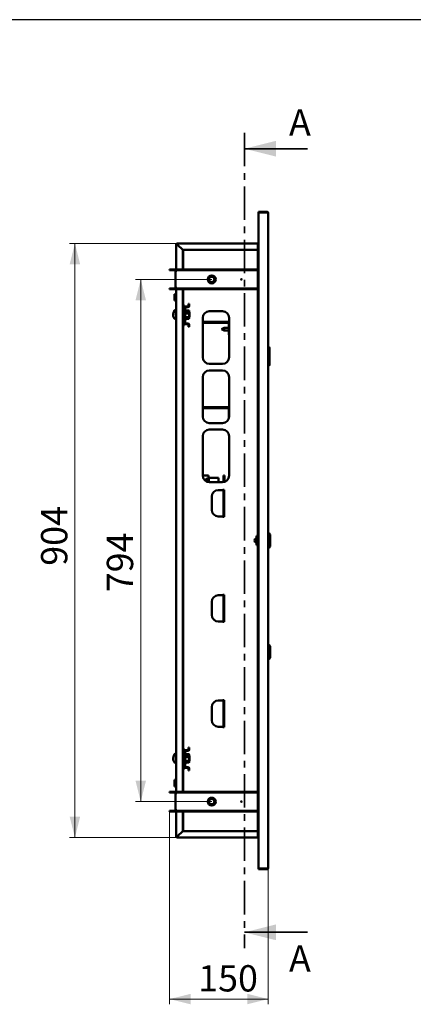
# Paper-space layout '3' of a CAD drawing. Units: millimetres. Extents: x 19 to 415, y -20 to 290.
# Drawn here: x 206 to 281, y 103 to 290 of the extents above; entities that cross this region are included whole.
import ezdxf

# ---------------------------------------------------------------- set-up
doc = ezdxf.new("R2010")
doc.units = ezdxf.units.MM
doc.linetypes.add('CENTER', pattern=[10.16, 6.35, -1.27, 1.27, -1.27])
doc.styles.add('SLDTEXTSTYLE0', font='TXT', dxfattribs={"width": 0.7, "bigfont": 'bigfont'})
doc.styles.add('SLDTEXTSTYLE1', font='TXT', dxfattribs={"width": 0.7})
doc.dimstyles.new('SLDDIMSTYLE0', dxfattribs={"dimtxt": 5, "dimasz": 4, "dimexe": 0, "dimexo": 0.0625, "dimgap": 1.25, "dimtad": 2, "dimdec": 0, "dimlfac": 8, "dimrnd": 1e-09, "dimzin": 12, "dimdsep": 46, "dimtxsty": 'SLDTEXTSTYLE1', "dimsah": 1, "dimcen": 0.09, "dimadec": 0, "dimazin": 3, "dimtfac": 1, "dimtdec": 3, "dimtofl": 0, "dimtmove": 0, "dimatfit": 3, "dimfxl": 0, "dimfrac": 2, "dimtolj": 1, "dimtzin": 12, "dimarcsym": 0})

# ---------------------------------------------------------------- blocks, each defined once
blk = doc.blocks.new('_D_61')
at = {"color": 7, "linetype": 'Continuous', "lineweight": 0}
for p, q in [((242.37, 240.65), (227.89, 240.65)), ((228.89, 141.35), (228.89, 240.65)), ((242.37, 141.35), (227.89, 141.35))]:
    blk.add_line(p, q, dxfattribs=at)
at = {"color": 7, "linetype": 'Continuous', "lineweight": 18}
for points in [[(228.89, 240.65), (227.89, 236.65), (229.89, 236.65)], [(228.89, 141.35), (229.89, 145.35), (227.89, 145.35)]]:
    blk.add_solid(points, dxfattribs=at)
at = {"color": 7, "linetype": 'Continuous', "lineweight": 18, "insert": (222.44, 181.16), "char_height": 5, "attachment_point": 1, "rotation": 90, "style": 'SLDTEXTSTYLE1'}
blk.add_mtext('794', dxfattribs=at)
blk = doc.blocks.new('_D_62')
at = {"color": 7, "linetype": 'Continuous', "lineweight": 0}
for p, q in [((235.87, 247.5), (215.38, 247.5)), ((216.38, 247.5), (216.38, 134.5)), ((235.87, 134.5), (215.38, 134.5))]:
    blk.add_line(p, q, dxfattribs=at)
at = {"color": 7, "linetype": 'Continuous', "lineweight": 18}
for points in [[(216.38, 247.5), (215.38, 243.5), (217.38, 243.5)], [(216.38, 134.5), (217.38, 138.5), (215.38, 138.5)]]:
    blk.add_solid(points, dxfattribs=at)
at = {"color": 7, "linetype": 'Continuous', "lineweight": 18, "insert": (209.94, 186.2), "char_height": 5, "attachment_point": 1, "rotation": 90, "style": 'SLDTEXTSTYLE1'}
blk.add_mtext('904', dxfattribs=at)
blk = doc.blocks.new('_D_63')
at = {"color": 7, "linetype": 'Continuous', "lineweight": 0}
for p, q in [((234.38, 139.46), (234.38, 102.81)), ((253.13, 128.74), (253.13, 102.81)), ((234.38, 103.81), (253.13, 103.81))]:
    blk.add_line(p, q, dxfattribs=at)
at = {"color": 7, "linetype": 'Continuous', "lineweight": 18}
for points in [[(234.38, 103.81), (238.38, 102.81), (238.38, 104.81)], [(253.13, 103.81), (249.13, 104.81), (249.13, 102.81)]]:
    blk.add_solid(points, dxfattribs=at)
at = {"color": 7, "linetype": 'Continuous', "lineweight": 18, "insert": (239.8, 110.25), "char_height": 5, "attachment_point": 1, "style": 'SLDTEXTSTYLE1'}
blk.add_mtext('150', dxfattribs=at)

psp = doc.layouts.new('3')

# ---------------------------------------------------------------- linework, layer by layer
at = {"color": 7, "linetype": 'Continuous', "lineweight": 25}
psp.add_line((414.09, 290.03), (19.16, 290.03), dxfattribs=at)
at = {"color": 7, "linetype": 'CENTER', "lineweight": 35}
psp.add_line((248.58, 268.5), (248.58, 113.5), dxfattribs=at)
at = {"color": 7, "linetype": 'Continuous', "lineweight": 35}
for p, q in [((260.58, 265.5), (248.58, 265.5)), ((260.58, 116.5), (248.58, 116.5))]:
    psp.add_line(p, q, dxfattribs=at)
at = {"color": 7, "linetype": 'Continuous', "lineweight": 50}
for p, q in [((252.88, 253.5), (251.26, 253.5)), ((251.26, 253.37), (251.26, 253.5)), ((251.26, 253.37), (251.26, 128.62)), ((252.88, 253.37), (251.26, 253.37)), ((253.13, 253.25), (253.13, 128.75)), ((235.76, 247.25), (235.63, 247.25)), ((235.63, 242.27), (235.63, 247.25)), ((235.88, 247.5), (251.13, 247.5)), ((235.88, 247.37), (235.88, 247.5)), ((236.88, 246.25), (235.88, 247.25)), ((235.88, 247.25), (236.88, 246.25)), ((235.88, 247.25), (235.88, 247.25)), ((251.13, 247.5), (251.13, 247.25)), ((251.13, 247.5), (251.26, 247.5)), ((251.13, 247.37), (251.26, 247.37)), ((251.13, 247.25), (251.13, 242.52)), ((251.13, 247.25), (251.26, 247.25)), ((251.13, 246.25), (236.88, 246.25)), ((236.88, 246.25), (236.88, 242.52)), ((236.92, 246.25), (236.92, 242.52)), ((234.38, 242.4), (234.38, 242.52)), ((234.38, 242.52), (235.38, 242.52)), ((235.38, 242.4), (234.38, 242.4)), ((235.38, 242.4), (235.38, 242.52)), ((235.51, 239.02), (235.51, 242.27)), ((235.76, 242.27), (235.51, 242.27)), ((235.76, 242.4), (235.76, 242.52)), ((235.76, 242.52), (236.76, 242.52)), ((236.76, 242.4), (235.76, 242.4)), ((235.76, 242.4), (235.76, 242.27)), ((236.76, 242.52), (236.76, 242.4)), ((251.13, 242.52), (236.76, 242.52)), ((251.13, 242.4), (236.76, 242.4)), ((251.13, 242.52), (251.13, 242.4)), ((251.13, 242.4), (251.13, 238.9)), ((234.38, 238.77), (234.38, 238.9)), ((234.38, 238.9), (235.38, 238.9)), ((235.38, 238.77), (234.38, 238.77)), ((235.38, 237.87), (235.32, 237.87)), ((235.32, 237.87), (235.32, 237.25)), ((235.38, 238.9), (235.38, 238.77)), ((235.38, 237.87), (235.38, 237.25)), ((235.57, 237.81), (235.38, 237.81)), ((235.51, 239.02), (235.76, 239.02)), ((235.57, 237.84), (235.57, 237.25)), ((235.63, 237.86), (235.59, 237.86)), ((235.63, 142.97), (235.63, 239.02)), ((235.76, 239.02), (235.76, 238.9)), ((235.76, 238.9), (235.76, 238.77)), ((235.76, 238.9), (236.76, 238.9)), ((236.76, 238.77), (235.76, 238.77)), ((236.76, 238.9), (236.76, 238.77)), ((236.76, 238.9), (251.13, 238.9)), ((236.76, 238.77), (251.13, 238.77)), ((236.88, 238.77), (236.88, 143.22)), ((236.92, 238.77), (236.92, 235.71)), ((251.13, 238.77), (251.13, 238.9)), ((251.13, 238.77), (251.13, 143.22)), ((235.32, 237.25), (235.32, 236.62)), ((235.32, 236.62), (235.38, 236.62)), ((235.38, 237.25), (235.38, 236.62)), ((235.38, 236.69), (235.57, 236.69)), ((235.57, 237.25), (235.57, 236.66)), ((235.59, 236.64), (235.63, 236.64)), ((237.98, 236.02), (237.98, 235.64)), ((238.1, 236.02), (237.98, 236.02)), ((238.1, 236.02), (238.1, 235.64)), ((235.07, 234.04), (235.07, 234.07)), ((235.63, 234.63), (235.34, 234.63)), ((235.63, 234.8), (235.38, 234.8)), ((236.91, 235.71), (236.88, 235.71)), ((237.23, 235.71), (236.91, 235.71)), ((237.23, 235.71), (237.23, 235.27)), ((237.23, 235.27), (237.23, 232.39)), ((237.35, 232.39), (237.35, 235.27)), ((237.48, 235.52), (237.85, 235.52)), ((237.48, 235.39), (237.85, 235.39)), ((237.53, 234.78), (237.49, 234.89)), ((237.52, 234.62), (237.49, 234.72)), ((237.57, 234.76), (238.03, 234.76)), ((237.57, 234.6), (238.03, 234.6)), ((237.57, 234.17), (238.03, 234.17)), ((238.03, 234.76), (238.07, 234.71)), ((238.03, 234.6), (238.05, 234.56)), ((238.1, 234.51), (238.06, 234.56)), ((238.1, 234.68), (238.07, 234.71)), ((238.1, 234.53), (238.1, 234.68)), ((238.1, 234.53), (238.1, 234.51)), ((238.1, 234.53), (238.1, 234.51)), ((238.1, 234.38), (238.1, 234.51)), ((238.17, 234.43), (238.1, 234.43)), ((238.1, 233.81), (238.1, 234.38)), ((238.13, 234.26), (238.1, 234.26)), ((238.13, 233.51), (238.13, 234.26)), ((238.17, 233.68), (238.17, 234.43)), ((244.42, 234.59), (241.92, 234.59)), ((235.07, 233.99), (235.07, 233.88)), ((235.07, 233.78), (235.07, 233.88)), ((235.07, 233.72), (235.07, 233.69)), ((235.07, 233.72), (235.08, 233.72)), ((235.09, 233.69), (235.07, 233.69)), ((235.34, 233.13), (235.63, 233.13)), ((237.23, 232.39), (237.23, 231.96)), ((237.85, 232.27), (237.48, 232.27)), ((237.49, 233.04), (237.53, 233.17)), ((237.57, 233.45), (238.03, 233.45)), ((237.57, 233.16), (238.03, 233.16)), ((238.06, 233.2), (238.1, 233.26)), ((238.1, 233.81), (238.1, 233.31)), ((238.1, 233.51), (238.13, 233.51)), ((238.1, 233.26), (238.1, 233.31)), ((238.13, 233.68), (238.17, 233.68)), ((240.67, 233.34), (240.67, 225.84)), ((240.67, 232.58), (245.48, 232.58)), ((240.67, 232.39), (245.48, 232.39)), ((245.61, 232.26), (245.61, 230.08)), ((245.67, 225.84), (245.67, 233.34)), ((236.91, 231.96), (236.88, 231.96)), ((237.23, 231.96), (236.91, 231.96)), ((236.92, 231.96), (236.92, 151.33)), ((237.85, 232.14), (237.48, 232.14)), ((237.98, 232.02), (237.98, 231.64)), ((238.1, 231.64), (237.98, 231.64)), ((238.1, 232.02), (238.1, 231.64)), ((244.72, 231.46), (244.26, 231.2)), ((244.26, 231.2), (244.72, 230.94)), ((245.61, 231.46), (244.72, 231.46)), ((244.72, 231.46), (244.72, 231.2)), ((244.72, 231.2), (244.72, 230.94)), ((244.72, 230.94), (245.61, 230.94)), ((245.61, 230.08), (245.67, 230.08)), ((253.13, 227.74), (253.32, 227.74)), ((253.32, 224.26), (253.32, 227.74)), ((253.32, 227.74), (253.38, 227.67)), ((253.38, 227.67), (253.38, 224.32)), ((241.92, 224.59), (244.42, 224.59)), ((244.42, 223.34), (241.92, 223.34)), ((253.13, 224.26), (253.32, 224.26)), ((253.32, 224.26), (253.38, 224.32)), ((240.67, 222.09), (240.67, 214.59)), ((245.67, 214.59), (245.67, 222.09)), ((240.67, 216.33), (245.48, 216.33)), ((240.67, 216.14), (245.48, 216.14)), ((245.61, 216.01), (245.61, 214.2)), ((241.92, 213.34), (244.42, 213.34)), ((244.42, 212.09), (241.92, 212.09)), ((240.67, 210.84), (240.67, 203.34)), ((245.67, 203.34), (245.67, 210.84)), ((240.67, 203.37), (241.76, 203.37)), ((241.26, 202.62), (241.26, 202.28)), ((241.64, 202.74), (241.38, 202.74)), ((241.51, 202.74), (241.51, 202.16)), ((241.64, 202.12), (241.64, 202.9)), ((241.64, 202.9), (241.83, 202.9)), ((241.76, 203.37), (241.76, 202.9)), ((241.83, 202.09), (241.83, 202.9)), ((241.95, 202.9), (241.83, 202.9)), ((243.33, 202.9), (241.95, 202.9)), ((243.33, 202.9), (243.64, 202.9)), ((243.64, 202.9), (243.64, 202.09)), ((244.63, 203.38), (244.63, 202.11)), ((244.63, 203.38), (244.82, 203.38)), ((244.82, 203.38), (244.82, 202.15)), ((241.92, 202.09), (244.42, 202.09)), ((244.36, 200.59), (243.63, 200.59)), ((244.36, 200.59), (244.63, 200.59)), ((244.48, 200.65), (244.48, 200.59)), ((244.73, 200.65), (244.48, 200.65)), ((244.63, 200.65), (244.63, 200.59)), ((244.63, 200.59), (244.63, 195.59)), ((244.73, 195.52), (244.73, 200.65)), ((242.38, 199.34), (242.38, 196.84)), ((243.63, 195.59), (244.36, 195.59)), ((244.63, 195.59), (244.36, 195.59)), ((244.48, 195.59), (244.48, 195.52)), ((244.48, 195.52), (244.73, 195.52)), ((244.63, 195.59), (244.63, 195.52)), ((250.88, 191.52), (250.82, 191.52)), ((250.82, 191.52), (250.82, 191)), ((250.82, 191), (250.82, 190.48)), ((250.88, 191.87), (251.13, 191.87)), ((250.88, 191.87), (250.88, 190.12)), ((253.26, 192.37), (253.13, 192.37)), ((253.51, 192.12), (253.26, 192.37)), ((253.26, 192.37), (253.26, 191)), ((253.26, 191), (253.26, 189.62)), ((253.51, 192.12), (253.51, 191)), ((253.51, 191), (253.51, 189.87)), ((250.82, 190.48), (250.88, 190.48)), ((250.88, 190.12), (251.13, 190.12)), ((253.13, 189.62), (253.26, 189.62)), ((253.26, 189.62), (253.51, 189.87)), ((244.36, 180.59), (243.63, 180.59)), ((244.36, 180.59), (244.63, 180.59)), ((244.48, 180.65), (244.48, 180.59)), ((244.73, 180.65), (244.48, 180.65)), ((244.63, 180.65), (244.63, 180.59)), ((244.63, 180.59), (244.63, 175.59)), ((244.73, 175.52), (244.73, 180.65)), ((242.38, 179.34), (242.38, 176.84)), ((243.63, 175.59), (244.36, 175.59)), ((244.63, 175.59), (244.36, 175.59)), ((244.48, 175.59), (244.48, 175.52)), ((244.48, 175.52), (244.73, 175.52)), ((244.63, 175.59), (244.63, 175.52)), ((253.26, 171.16), (253.13, 171.16)), ((253.51, 170.91), (253.26, 171.16)), ((253.26, 171.16), (253.26, 168.41)), ((253.51, 170.91), (253.51, 168.66)), ((253.26, 168.41), (253.51, 168.66)), ((253.13, 168.41), (253.26, 168.41)), ((242.38, 159.34), (242.38, 156.84)), ((244.36, 160.59), (243.63, 160.59)), ((244.36, 160.59), (244.63, 160.59)), ((244.48, 160.65), (244.48, 160.59)), ((244.73, 160.65), (244.48, 160.65)), ((244.63, 160.65), (244.63, 160.59)), ((244.63, 160.59), (244.63, 155.59)), ((244.73, 155.52), (244.73, 160.65)), ((243.63, 155.59), (244.36, 155.59)), ((244.63, 155.59), (244.36, 155.59)), ((244.48, 155.59), (244.48, 155.52)), ((244.48, 155.52), (244.73, 155.52)), ((244.63, 155.59), (244.63, 155.52)), ((235.63, 150.26), (235.34, 150.26)), ((235.63, 150.43), (235.38, 150.43)), ((236.91, 151.33), (236.88, 151.33)), ((237.23, 151.33), (236.91, 151.33)), ((237.23, 151.33), (237.23, 150.89)), ((237.23, 150.89), (237.23, 148.02)), ((237.35, 148.02), (237.35, 150.89)), ((237.48, 151.14), (237.85, 151.14)), ((237.48, 151.02), (237.85, 151.02)), ((237.53, 150.4), (237.49, 150.52)), ((237.52, 150.25), (237.49, 150.35)), ((237.57, 150.39), (238.03, 150.39)), ((237.57, 150.22), (238.03, 150.22)), ((237.57, 149.79), (238.03, 149.79)), ((238.1, 151.64), (237.98, 151.64)), ((237.98, 151.64), (237.98, 151.27)), ((238.03, 150.39), (238.07, 150.34)), ((238.03, 150.22), (238.05, 150.19)), ((238.1, 150.13), (238.06, 150.19)), ((238.1, 150.3), (238.07, 150.34)), ((238.1, 151.64), (238.1, 151.27)), ((238.1, 150.15), (238.1, 150.3)), ((238.1, 150.15), (238.1, 150.13)), ((238.1, 150.15), (238.1, 150.13)), ((238.1, 150.01), (238.1, 150.13)), ((238.17, 150.05), (238.1, 150.05)), ((238.1, 149.43), (238.1, 150.01)), ((238.13, 149.88), (238.1, 149.88)), ((238.13, 149.13), (238.13, 149.88)), ((238.17, 149.3), (238.17, 150.05)), ((235.07, 149.66), (235.07, 149.7)), ((235.07, 149.61), (235.07, 149.5)), ((235.07, 149.4), (235.07, 149.51)), ((235.07, 149.35), (235.07, 149.32)), ((235.07, 149.35), (235.08, 149.35)), ((235.09, 149.32), (235.07, 149.32)), ((235.34, 148.76), (235.63, 148.76)), ((237.23, 148.02), (237.23, 147.58)), ((237.49, 148.67), (237.53, 148.79)), ((237.57, 149.08), (238.03, 149.08)), ((237.57, 148.79), (238.03, 148.79)), ((238.06, 148.82), (238.1, 148.88)), ((238.1, 149.43), (238.1, 148.93)), ((238.1, 149.13), (238.13, 149.13)), ((238.1, 148.88), (238.1, 148.93)), ((238.13, 149.3), (238.17, 149.3)), ((236.91, 147.58), (236.88, 147.58)), ((237.23, 147.58), (236.91, 147.58)), ((236.92, 147.58), (236.92, 143.22)), ((237.85, 147.89), (237.48, 147.89)), ((237.85, 147.77), (237.48, 147.77)), ((237.98, 147.64), (237.98, 147.27)), ((238.1, 147.27), (237.98, 147.27)), ((238.1, 147.64), (238.1, 147.27)), ((235.38, 145.47), (235.32, 145.47)), ((235.32, 145.47), (235.32, 144.45)), ((235.32, 144.45), (235.32, 144.22)), ((235.32, 144.22), (235.38, 144.22)), ((235.38, 145.47), (235.38, 144.45)), ((235.57, 145.41), (235.38, 145.41)), ((235.38, 144.45), (235.38, 144.22)), ((235.38, 144.29), (235.57, 144.29)), ((235.57, 145.44), (235.57, 144.47)), ((235.57, 144.47), (235.57, 144.26)), ((235.63, 145.46), (235.59, 145.46)), ((235.59, 144.24), (235.63, 144.24)), ((234.38, 143.1), (234.38, 143.22)), ((234.38, 143.22), (235.38, 143.22)), ((235.38, 143.1), (234.38, 143.1)), ((235.38, 143.1), (235.38, 143.22)), ((235.51, 139.72), (235.51, 142.97)), ((235.76, 142.97), (235.51, 142.97)), ((235.76, 143.1), (235.76, 143.22)), ((235.76, 143.22), (236.76, 143.22)), ((236.76, 143.1), (235.76, 143.1)), ((235.76, 143.1), (235.76, 142.97)), ((236.76, 143.22), (236.76, 143.1)), ((251.13, 143.22), (236.76, 143.22)), ((251.13, 143.1), (236.76, 143.1)), ((251.13, 143.22), (251.13, 143.1)), ((251.13, 143.1), (251.13, 139.6)), ((234.38, 139.47), (234.38, 139.6)), ((234.38, 139.6), (235.38, 139.6)), ((235.38, 139.47), (234.38, 139.47)), ((235.38, 139.6), (235.38, 139.47)), ((235.51, 139.72), (235.76, 139.72)), ((235.63, 134.75), (235.63, 139.72)), ((235.76, 139.72), (235.76, 139.6)), ((235.76, 139.6), (235.76, 139.47)), ((235.76, 139.6), (236.76, 139.6)), ((236.76, 139.47), (235.76, 139.47)), ((236.76, 139.6), (236.76, 139.47)), ((236.76, 139.6), (251.13, 139.6)), ((236.76, 139.47), (251.13, 139.47)), ((236.88, 139.47), (236.88, 135.75)), ((236.92, 139.47), (236.92, 135.75)), ((251.13, 139.47), (251.13, 139.6)), ((251.13, 139.47), (251.13, 134.75)), ((236.88, 135.75), (235.88, 134.75)), ((235.88, 134.75), (236.88, 135.75)), ((236.88, 135.75), (251.13, 135.75)), ((235.76, 134.75), (235.63, 134.75)), ((235.88, 134.75), (235.76, 134.75)), ((235.88, 134.75), (235.88, 134.75)), ((235.88, 134.62), (235.88, 134.5)), ((251.13, 134.5), (235.88, 134.5)), ((251.13, 134.75), (251.13, 134.5)), ((251.26, 134.75), (251.13, 134.75)), ((251.26, 134.62), (251.13, 134.62)), ((251.26, 134.5), (251.13, 134.5)), ((251.26, 128.62), (251.26, 128.5)), ((251.26, 128.62), (252.88, 128.62)), ((252.88, 128.5), (251.26, 128.5))]:
    psp.add_line(p, q, dxfattribs=at)
at = {"color": 7, "linetype": 'Continuous', "lineweight": 50, "flags": 128}
for points in [[(235.16, 234.44), (235.16, 234.44), (235.16, 234.45)], [(235.16, 150.07), (235.16, 150.07), (235.16, 150.07)]]:
    psp.add_lwpolyline(points, dxfattribs=at)
at = {"color": 7, "linetype": 'Continuous', "lineweight": 50}
for centre, radius in [((242.38, 240.65), 0.75), ((242.38, 240.65), 0.713), ((242.38, 240.65), 0.687), ((242.38, 240.65), 0.576), ((242.38, 240.65), 0.5), ((248.01, 240.65), 0.0625), ((242.38, 141.35), 0.75), ((242.38, 141.35), 0.713), ((242.38, 141.35), 0.688), ((242.38, 141.35), 0.576), ((242.38, 141.35), 0.5), ((248.01, 141.35), 0.0625)]:
    psp.add_circle(centre, radius, dxfattribs=at)
for centre, radius, start, end in [((252.88, 253.25), 0.25, 0, 90), ((235.88, 247.25), 0.25, 90, 180), ((235.88, 247.25), 0.125, 90, 180), ((251.38, 247.12), 0.25, 120, 150), ((235.38, 242.27), 0.25, 0, 90), ((235.38, 242.27), 0.125, 0, 90), ((235.38, 239.02), 0.125, 270, 0), ((235.38, 239.02), 0.25, 270, 0), ((235.59, 237.84), 0.025, 90, 180), ((235.59, 236.66), 0.025, 180, 270), ((236.31, 233.88), 1.25, 144.7485, 171.2897), ((235.42, 233.94), 0.359, 145.075, 163.6318), ((236.04, 233.84), 0.975, 168.0827, 171.2478), ((236.31, 234.07), 1.21, 161.6414, 171.6442), ((236.19, 234.07), 1.07, 175.8105, 184.1895), ((236.34, 234.05), 1.25, 144.7485, 161.6379), ((235.34, 234.56), 0.0675, 90, 144.7485), ((235.38, 234.73), 0.0675, 90, 144.7485), ((237.48, 235.27), 0.25, 90, 180), ((237.48, 235.27), 0.125, 90, 180), ((237.42, 234.87), 0.0709, 20, 180), ((237.42, 234.7), 0.0709, 20, 180), ((237.85, 235.64), 0.125, 270, 360), ((237.85, 235.64), 0.25, 270, 0), ((241.92, 233.34), 1.25, 90, 180), ((244.42, 233.34), 1.25, 0, 90), ((235.42, 233.78), 0.359, 145.075, 163.6318), ((236.05, 233.93), 0.986, 188.7803, 200.3839), ((236.31, 233.88), 1.25, 188.7103, 215.2515), ((236.05, 233.84), 0.986, 188.7803, 200.3839), ((235.43, 233.54), 0.315, 172.2752, 187.7248), ((235.34, 233.2), 0.0675, 215.2515, 270), ((237.48, 232.39), 0.25, 180, 270), ((237.42, 233.06), 0.0709, 180, 340), ((237.48, 232.39), 0.125, 180, 270), ((237.85, 232.02), 0.25, 0, 90), ((245.48, 232.26), 0.312, 53.1301, 90), ((245.48, 232.26), 0.125, 0, 90), ((237.85, 232.02), 0.125, 360, 90), ((241.92, 225.84), 1.25, 180, 270), ((244.42, 225.84), 1.25, 270, 0), ((241.92, 222.09), 1.25, 90, 180), ((244.42, 222.09), 1.25, 0, 90), ((245.48, 216.01), 0.313, 53.1301, 90), ((245.48, 216.01), 0.125, 0, 90), ((241.92, 214.59), 1.25, 180, 270), ((244.42, 214.59), 1.25, 270, 0), ((241.92, 210.84), 1.25, 90, 180), ((244.42, 210.84), 1.25, 0, 90), ((241.92, 203.34), 1.25, 180, 270), ((241.38, 202.62), 0.125, 90, 180), ((244.42, 203.34), 1.25, 270, 0), ((243.63, 199.34), 1.25, 90, 180), ((243.63, 196.84), 1.25, 180, 270), ((250.94, 191), 0.413, 113.3181, 180), ((250.94, 191), 0.413, 180, 246.6919), ((250.76, 191.44), 0.0625, 292.6816, 359.9671), ((250.76, 190.56), 0.0625, 0.0324, 67.3815), ((243.63, 179.34), 1.25, 90, 180), ((243.63, 176.84), 1.25, 180, 270), ((243.63, 159.34), 1.25, 90, 180), ((243.63, 156.84), 1.25, 180, 270), ((236.31, 149.51), 1.25, 144.7485, 171.2897), ((236.31, 149.69), 1.21, 161.6414, 171.6442), ((236.34, 149.68), 1.25, 144.7485, 161.6379), ((235.34, 150.19), 0.0675, 90, 144.7485), ((235.38, 150.36), 0.0675, 90, 144.7485), ((237.48, 150.89), 0.25, 90, 180), ((237.48, 150.89), 0.125, 90, 180), ((237.42, 150.49), 0.0709, 20, 180), ((237.42, 150.32), 0.0709, 20, 180), ((237.85, 151.27), 0.125, 270, 360), ((237.85, 151.27), 0.25, 270, 0), ((235.42, 149.56), 0.359, 145.075, 163.6318), ((236.04, 149.46), 0.975, 168.0827, 171.2478), ((235.42, 149.41), 0.359, 145.075, 163.6318), ((236.05, 149.55), 0.986, 188.7803, 200.3839), ((236.31, 149.51), 1.25, 188.7103, 215.2515), ((236.05, 149.47), 0.986, 188.7803, 200.3839), ((236.19, 149.69), 1.07, 175.8105, 184.1895), ((235.43, 149.17), 0.315, 172.2752, 187.7248), ((235.34, 148.82), 0.0675, 215.2515, 270), ((237.48, 148.02), 0.25, 180, 270), ((237.42, 148.69), 0.0709, 180, 340), ((237.48, 148.02), 0.125, 180, 270), ((237.85, 147.64), 0.25, 0, 90), ((237.85, 147.64), 0.125, 360, 90), ((235.59, 145.44), 0.025, 90, 180), ((235.59, 144.26), 0.025, 180, 270), ((235.38, 142.97), 0.25, 0, 90), ((235.38, 142.97), 0.125, 0, 90), ((235.38, 139.72), 0.25, 270, 0), ((235.38, 139.72), 0.125, 270, 0), ((235.88, 134.75), 0.25, 180, 270), ((235.88, 134.75), 0.125, 180, 270), ((251.38, 134.87), 0.25, 210, 240), ((252.88, 128.75), 0.25, 270, 0)]:
    psp.add_arc(centre, radius, start, end, dxfattribs=at)
for centre, start_param, end_param in [((252.88, 253.25), 0, 1.570796), ((252.88, 128.75), 4.712389, 6.283185)]:
    psp.add_ellipse(centre, major_axis=(0.25, 0), ratio=0.5, start_param=start_param, end_param=end_param, dxfattribs=at)
for points, knots in [([(252.89, 253.37), (252.89, 253.37), (252.89, 253.37), (252.89, 253.37), (252.88, 253.37)], [0, 0, 0, 0, 0.185394, 1, 1, 1, 1]), ([(235.07, 234.04), (235.09, 234.04), (235.1, 234.04), (235.12, 234.04), (235.12, 234.04)], [0, 0, 0, 0, 0.939886, 1, 1, 1, 1]), ([(237.57, 234.76), (237.56, 234.76), (237.55, 234.76), (237.54, 234.77), (237.53, 234.78), (237.52, 234.79), (237.52, 234.8), (237.52, 234.8)], [0, 0, 0, 0, 0.236184, 0.471397, 0.732465, 0.992086, 1, 1, 1, 1]), ([(237.57, 234.6), (237.56, 234.6), (237.55, 234.6), (237.54, 234.61), (237.53, 234.62), (237.52, 234.63), (237.52, 234.63), (237.52, 234.63)], [0, 0, 0, 0, 0.236184, 0.471397, 0.732465, 0.992086, 1, 1, 1, 1]), ([(237.57, 234.17), (237.56, 234.17), (237.55, 234.17), (237.54, 234.17), (237.53, 234.18), (237.52, 234.18), (237.52, 234.18), (237.52, 234.18)], [0, 0, 0, 0, 0.236184, 0.471397, 0.732465, 0.992086, 1, 1, 1, 1]), ([(238.03, 234.76), (238.04, 234.74), (238.06, 234.69), (238.09, 234.62), (238.1, 234.56), (238.1, 234.53)], [0, 0, 0, 0, 0.262707, 0.627492, 1, 1, 1, 1]), ([(238.1, 234.38), (238.1, 234.41), (238.09, 234.47), (238.06, 234.54), (238.03, 234.58), (238.03, 234.6)], [0, 0, 0, 0, 0.39547, 0.801975, 1, 1, 1, 1]), ([(238.03, 234.17), (238.04, 234.2), (238.07, 234.24), (238.09, 234.31), (238.1, 234.35), (238.1, 234.37), (238.1, 234.38)], [0, 0, 0, 0, 0.442698, 0.669585, 0.896395, 1, 1, 1, 1]), ([(238.03, 234.17), (238.04, 234.14), (238.06, 234.06), (238.09, 233.94), (238.1, 233.85), (238.1, 233.81)], [0, 0, 0, 0, 0.262707, 0.627492, 1, 1, 1, 1]), ([(235.07, 233.99), (235.09, 233.98), (235.1, 233.98), (235.12, 233.98), (235.12, 233.98)], [0, 0, 0, 0, 0.9097373, 1, 1, 1, 1]), ([(237.57, 233.45), (237.56, 233.45), (237.55, 233.45), (237.54, 233.44), (237.53, 233.44), (237.52, 233.43), (237.52, 233.43), (237.52, 233.43)], [0, 0, 0, 0, 0.236184, 0.471397, 0.732465, 0.992086, 1, 1, 1, 1]), ([(237.52, 233.14), (237.53, 233.14), (237.53, 233.15), (237.54, 233.15), (237.55, 233.16), (237.56, 233.16), (237.57, 233.16)], [0, 0, 0, 0, 0.081139, 0.408642, 0.703713, 1, 1, 1, 1]), ([(238.1, 233.81), (238.1, 233.79), (238.1, 233.72), (238.08, 233.61), (238.05, 233.51), (238.03, 233.45), (238.03, 233.45)], [0, 0, 0, 0, 0.148154, 0.552, 0.965648, 1, 1, 1, 1]), ([(238.1, 233.31), (238.1, 233.33), (238.09, 233.37), (238.06, 233.41), (238.03, 233.44), (238.03, 233.45)], [0, 0, 0, 0, 0.39547, 0.801975, 1, 1, 1, 1]), ([(238.03, 233.16), (238.04, 233.18), (238.07, 233.22), (238.09, 233.26), (238.1, 233.29), (238.1, 233.3), (238.1, 233.31)], [0, 0, 0, 0, 0.4426981, 0.6695854, 0.8963955, 1, 1, 1, 1]), ([(237.57, 150.39), (237.56, 150.39), (237.55, 150.39), (237.54, 150.4), (237.53, 150.41), (237.52, 150.42), (237.52, 150.42), (237.52, 150.42)], [0, 0, 0, 0, 0.236184, 0.471397, 0.732465, 0.992086, 1, 1, 1, 1]), ([(237.57, 150.22), (237.56, 150.22), (237.55, 150.22), (237.54, 150.23), (237.53, 150.24), (237.52, 150.25), (237.52, 150.26), (237.52, 150.26)], [0, 0, 0, 0, 0.236184, 0.471397, 0.732465, 0.992086, 1, 1, 1, 1]), ([(237.57, 149.79), (237.56, 149.79), (237.55, 149.79), (237.54, 149.8), (237.53, 149.8), (237.52, 149.8), (237.52, 149.81), (237.52, 149.81)], [0, 0, 0, 0, 0.236184, 0.471397, 0.732465, 0.992086, 1, 1, 1, 1]), ([(238.03, 150.39), (238.04, 150.37), (238.06, 150.32), (238.09, 150.24), (238.1, 150.18), (238.1, 150.15)], [0, 0, 0, 0, 0.2627068, 0.6274922, 1, 1, 1, 1]), ([(238.1, 150.01), (238.1, 150.04), (238.09, 150.1), (238.06, 150.17), (238.03, 150.21), (238.03, 150.22)], [0, 0, 0, 0, 0.3954703, 0.8019748, 1, 1, 1, 1]), ([(238.03, 149.79), (238.04, 149.82), (238.07, 149.87), (238.09, 149.93), (238.1, 149.98), (238.1, 150), (238.1, 150.01)], [0, 0, 0, 0, 0.442698, 0.669585, 0.896395, 1, 1, 1, 1]), ([(238.03, 149.79), (238.04, 149.76), (238.06, 149.69), (238.09, 149.57), (238.1, 149.48), (238.1, 149.43)], [0, 0, 0, 0, 0.262707, 0.627492, 1, 1, 1, 1]), ([(235.07, 149.66), (235.09, 149.66), (235.1, 149.66), (235.12, 149.66), (235.12, 149.66)], [0, 0, 0, 0, 0.9398856, 1, 1, 1, 1]), ([(235.07, 149.61), (235.09, 149.61), (235.1, 149.61), (235.12, 149.61), (235.12, 149.61)], [0, 0, 0, 0, 0.9097373, 1, 1, 1, 1]), ([(237.57, 149.08), (237.56, 149.07), (237.55, 149.07), (237.54, 149.07), (237.53, 149.06), (237.52, 149.06), (237.52, 149.05), (237.52, 149.05)], [0, 0, 0, 0, 0.236184, 0.471397, 0.732465, 0.992086, 1, 1, 1, 1]), ([(237.52, 148.76), (237.53, 148.77), (237.53, 148.77), (237.54, 148.78), (237.55, 148.79), (237.56, 148.79), (237.57, 148.79)], [0, 0, 0, 0, 0.081139, 0.408642, 0.703713, 1, 1, 1, 1]), ([(238.1, 149.43), (238.1, 149.42), (238.1, 149.35), (238.08, 149.23), (238.05, 149.13), (238.03, 149.08), (238.03, 149.08)], [0, 0, 0, 0, 0.148154, 0.552, 0.965648, 1, 1, 1, 1]), ([(238.1, 148.93), (238.1, 148.95), (238.09, 148.99), (238.06, 149.04), (238.03, 149.07), (238.03, 149.08)], [0, 0, 0, 0, 0.39547, 0.801975, 1, 1, 1, 1]), ([(238.03, 148.79), (238.04, 148.81), (238.07, 148.84), (238.09, 148.88), (238.1, 148.91), (238.1, 148.93), (238.1, 148.93)], [0, 0, 0, 0, 0.442698, 0.669585, 0.896395, 1, 1, 1, 1])]:
    psp.add_open_spline(points, degree=3, knots=knots, dxfattribs=at)
for points in [[(235.63, 247.25), (235.63, 247.25), (235.64, 247.25), (235.65, 247.25), (235.67, 247.25), (235.7, 247.25), (235.74, 247.25), (235.79, 247.25), (235.83, 247.25), (235.87, 247.25), (235.88, 247.25)], [(235.88, 247.25), (235.88, 247.27), (235.88, 247.3), (235.88, 247.35), (235.88, 247.39), (235.88, 247.43), (235.88, 247.46), (235.88, 247.48), (235.88, 247.5), (235.88, 247.5), (235.88, 247.5)], [(235.88, 134.75), (235.87, 134.75), (235.83, 134.75), (235.79, 134.75), (235.74, 134.75), (235.7, 134.75), (235.67, 134.75), (235.65, 134.75), (235.64, 134.75), (235.63, 134.75), (235.63, 134.75)], [(235.88, 134.5), (235.88, 134.5), (235.88, 134.5), (235.88, 134.52), (235.88, 134.54), (235.88, 134.57), (235.88, 134.61), (235.88, 134.65), (235.88, 134.7), (235.88, 134.73), (235.88, 134.75)]]:
    psp.add_open_spline(points, degree=3, dxfattribs=at)
at = {"color": 7, "linetype": 'Continuous', "lineweight": 35}
for points in [[(248.58, 265.5), (254.58, 264), (254.58, 267)], [(248.58, 116.5), (254.58, 115), (254.58, 118)]]:
    psp.add_solid(points, dxfattribs=at)

# ---------------------------------------------------------------- texts
at = {"color": 7, "linetype": 'Continuous', "char_height": 5, "attachment_point": 1, "style": 'SLDTEXTSTYLE0'}
for insert in [(257.06, 272.98), (257.06, 114.01)]:
    psp.add_mtext('А', dxfattribs=dict(at, insert=insert))

# ---------------------------------------------------------------- dimensions: what is measured, and where the dimension line sits
at = {"color": 7, "linetype": 'Continuous', "lineweight": 18}
for base, p1, p2, angle, picture, middle in [((216.38, 134.5), (235.88, 247.5), (235.88, 134.5), 90, '_D_62', (216.38, 191)), ((228.89, 240.65), (242.38, 141.35), (242.38, 240.65), 90, '_D_61', (228.89, 185.97)), ((253.13, 103.81), (234.38, 139.47), (253.13, 128.75), 0, '_D_63', (243.88, 103.81))]:
    dim = psp.add_linear_dim(base=base, p1=p1, p2=p2, angle=angle, dimstyle='SLDDIMSTYLE0', dxfattribs=at)
    dim.commit()
    dim.dimension.update_dxf_attribs({"geometry": picture, "text_midpoint": middle, "dimtype": 160})

doc.saveas('drawing.dxf')
